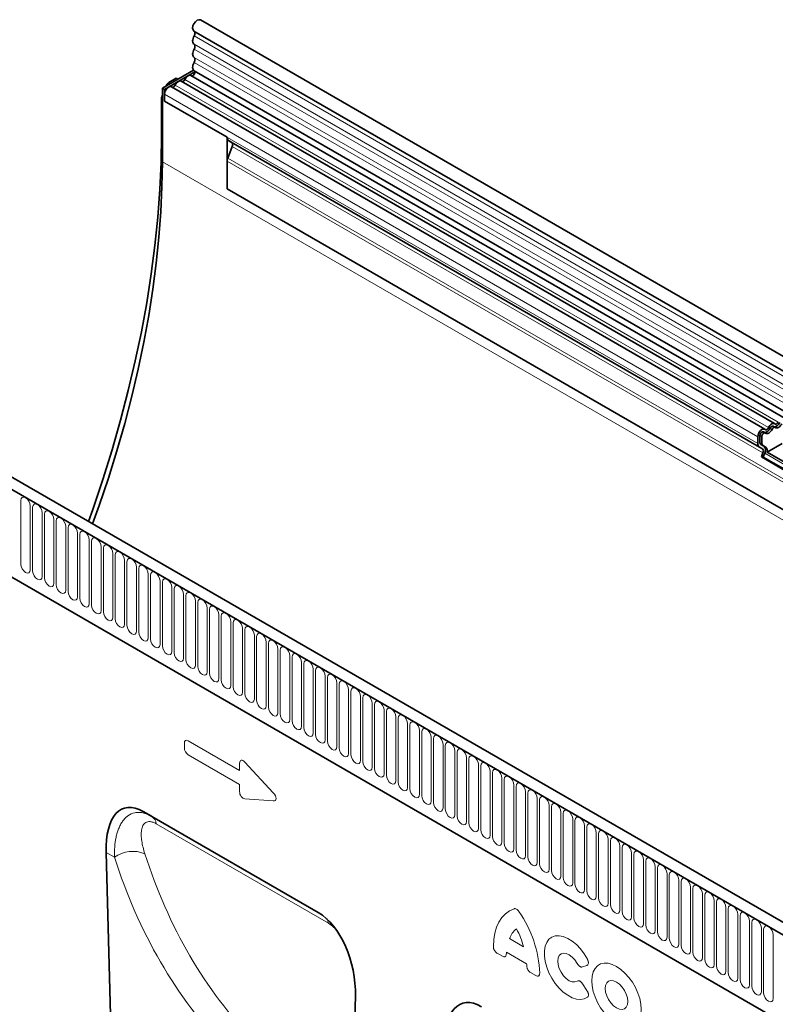
# Model space of a CAD drawing. Units: millimetres. Extents: x 75 to 2100, y 0 to 1460.
# Drawn here: x 324 to 576, y 565 to 892 of the extents above; entities that cross this region are included whole.
import ezdxf

# ---------------------------------------------------------------- set-up
doc = ezdxf.new("R2010")
doc.units = ezdxf.units.MM
doc.header["$LTSCALE"] = 5
doc.linetypes.add('SLD-Durchgehend', pattern=[0])
doc.layers.add('133530', color=7, linetype='Continuous', lineweight=25)
doc.layers.add('TANGENT_EDGES', color=4, linetype='Continuous', lineweight=25)

# ---------------------------------------------------------------- blocks, each defined once
blk = doc.blocks.new('1031260-M_E_ISOMETRIC VIEW')
at = {"layer": '133530', "linetype": 'SLD-Durchgehend', "lineweight": 35}
for p, q in [((1051.95, 446.82), (346.26, 854.21)), ((344.13, 850.53), (1049.82, 443.14)), ((343.99, 837.48), (333.61, 831.49)), ((344.46, 836.94), (334.32, 831.09)), ((1048.44, 428.56), (343.15, 835.72)), ((344.19, 837.31), (1049.88, 429.92)), ((334.91, 832.24), (335.27, 832.88)), ((338.21, 834.81), (335.77, 833.4)), ((338.21, 834.81), (338.8, 834.49)), ((537.42, 719.84), (339.92, 833.85)), ((333.61, 807), (333.61, 831.49)), ((333.61, 831.49), (334.32, 831.09)), ((334.32, 831.09), (334.32, 827.21)), ((334.32, 827.21), (334.32, 829.48)), ((534.18, 717.97), (336.69, 831.98)), ((333.36, 827.87), (333.36, 815.83)), ((334.32, 827.21), (355.18, 815.17)), ((355.18, 815.17), (355.18, 797.98)), ((355.7, 814.03), (356.04, 813.83)), ((532.33, 712.06), (355.7, 814.03)), ((356.04, 813.83), (356.71, 813.44)), ((356.88, 812.06), (355.37, 808.18)), ((355.18, 797.98), (355.18, 807.25)), ((355.18, 797.98), (1019.15, 414.67)), ((886.57, 349.71), (180.17, 757.51)), ((888.78, 352.63), (183.09, 760.01)), ((537.55, 718.6), (536.92, 718.97)), ((201.74, 715.93), (794.86, 373.53)), ((531.82, 713.2), (531.82, 715.47)), ((532.52, 713.61), (532.52, 715.88)), ((533.16, 713.24), (533.16, 715.51)), ((534.32, 716.74), (533.68, 717.11)), ((533.34, 711.47), (532.33, 712.06)), ((533.84, 712.34), (532.83, 712.92)), ((534.48, 711.97), (533.47, 712.56)), ((539.88, 713.24), (534.96, 710.4)), ((533, 708.78), (533.51, 710.09)), ((533, 708.78), (542.69, 703.19)), ((533.61, 708.72), (533, 708.78)), ((533.61, 708.72), (534.13, 710.04)), ((533.61, 708.72), (542.78, 703.43)), ((543.27, 705.61), (534.96, 710.4)), ((327.23, 590.78), (385.52, 557.13)), ((327.23, 590.78), (330, 589.18)), ((314.88, 577.14), (317.59, 476.54)), ((395.16, 431.76), (397.87, 529.23))]:
    blk.add_line(p, q, dxfattribs=at)
at = {"layer": '133530', "linetype": 'SLD-Durchgehend', "lineweight": 35, "flags": 128}
for points in [[(346.26, 854.21), (346.25, 854.21), (345.76, 854.3), (345.18, 854.09), (344.6, 853.62), (344.12, 852.95), (343.8, 852.2), (343.69, 851.47), (343.82, 850.87), (344.13, 850.53)], [(344.18, 848.87), (343.97, 848.46), (343.82, 848.03), (343.72, 847.61), (343.69, 847.21), (343.72, 846.84), (343.82, 846.53), (343.97, 846.28), (344.18, 846.1)], [(344.2, 850.49), (344.29, 850.41), (344.38, 850.27), (344.45, 850.09), (344.47, 849.87), (344.45, 849.63), (344.4, 849.38), (344.31, 849.12), (344.18, 848.87)], [(344.18, 846.1), (344.3, 846), (344.39, 845.85), (344.45, 845.67), (344.47, 845.46), (344.45, 845.22), (344.39, 844.98), (344.3, 844.73), (344.18, 844.48)], [(344.18, 844.48), (343.97, 844.06), (343.82, 843.63), (343.72, 843.21), (343.69, 842.81), (343.72, 842.45), (343.82, 842.14), (343.97, 841.89), (344.18, 841.71)], [(344.18, 840.09), (343.97, 839.65), (343.81, 839.21), (343.72, 838.78), (343.69, 838.37), (343.73, 838), (343.85, 837.69), (344.02, 837.45), (344.19, 837.31)], [(344.18, 841.71), (344.3, 841.61), (344.39, 841.46), (344.45, 841.28), (344.47, 841.07), (344.45, 840.83), (344.39, 840.58), (344.3, 840.33), (344.18, 840.09)], [(343.15, 835.72), (343.04, 835.77), (342.77, 835.81), (342.48, 835.76), (342.17, 835.62), (341.86, 835.4), (341.57, 835.11), (341.31, 834.77), (341.09, 834.39)], [(344.31, 837.25), (344.41, 837.12), (344.47, 836.84), (344.41, 836.49), (344.25, 836.13), (344.01, 835.83), (343.74, 835.63), (343.47, 835.56), (343.41, 835.57)], [(337.86, 832.52), (337.75, 832.34), (337.62, 832.17), (337.48, 832.03), (337.32, 831.92), (337.17, 831.85), (337.03, 831.83), (336.95, 831.84)], [(339.92, 833.85), (339.81, 833.9), (339.54, 833.94), (339.25, 833.89), (338.94, 833.75), (338.63, 833.53), (338.34, 833.25), (338.08, 832.9), (337.86, 832.52)], [(341.09, 834.39), (340.98, 834.2), (340.85, 834.04), (340.71, 833.89), (340.56, 833.79), (340.41, 833.72), (340.26, 833.69), (340.18, 833.7)], [(336.69, 831.98), (336.48, 832.06), (336.09, 832.05), (335.67, 831.86), (335.25, 831.53), (334.87, 831.08), (334.58, 830.56), (334.39, 830.01), (334.32, 829.48)], [(333.36, 815.83), (333.22, 806.87), (332.81, 797.77), (332.12, 788.53), (331.15, 779.16), (329.92, 769.68), (328.41, 760.1), (326.63, 750.44), (324.59, 740.7), (322.28, 730.89), (319.71, 721.04), (316.88, 711.15), (313.79, 701.24), (310.46, 691.31), (309.04, 687.3)], [(310.41, 686.51), (312.58, 692.61), (315.65, 701.72), (318.48, 710.83), (321.08, 719.92), (323.44, 728.97), (325.56, 737.98), (327.44, 746.92), (329.07, 755.8), (330.45, 764.6), (331.59, 773.31), (332.48, 781.91), (333.11, 790.4), (333.49, 798.77), (333.61, 807)], [(531.82, 715.47), (531.88, 716), (532.07, 716.55), (532.37, 717.07), (532.75, 717.52), (533.16, 717.85), (533.59, 718.03), (533.97, 718.05), (534.29, 717.9)], [(534.29, 717.9), (534.4, 717.84), (534.52, 717.82), (534.67, 717.84), (534.82, 717.91), (534.97, 718.02), (535.11, 718.16), (535.24, 718.33), (535.35, 718.51)], [(534.37, 716.7), (534.59, 716.58), (534.85, 716.54), (535.15, 716.59), (535.46, 716.73), (535.76, 716.94), (536.06, 717.23), (536.32, 717.57), (536.54, 717.95)], [(535.35, 718.51), (535.57, 718.89), (535.83, 719.24), (536.13, 719.52), (536.44, 719.74), (536.74, 719.88), (537.04, 719.93), (537.3, 719.89), (537.52, 719.76)], [(535.9, 718.32), (536.01, 718.51), (536.14, 718.68), (536.28, 718.82), (536.44, 718.92), (536.59, 718.99), (536.73, 719.02), (536.86, 719), (536.92, 718.97)], [(536.54, 717.95), (536.65, 718.14), (536.78, 718.31), (536.92, 718.45), (537.07, 718.56), (537.22, 718.62), (537.37, 718.65), (537.5, 718.63), (537.6, 718.57)], [(537.52, 719.76), (537.63, 719.7), (537.76, 719.68), (537.9, 719.71), (538.05, 719.78), (538.2, 719.88), (538.35, 720.02), (538.48, 720.19), (538.58, 720.38)], [(537.6, 718.57), (537.82, 718.44), (538.09, 718.4), (538.38, 718.45), (538.69, 718.59), (539, 718.81), (539.29, 719.1), (539.55, 719.44), (539.77, 719.82)], [(532.52, 715.88), (532.56, 716.14), (532.65, 716.41), (532.79, 716.66), (532.98, 716.89), (533.18, 717.05), (533.39, 717.14), (533.58, 717.14), (533.68, 717.11)], [(533.16, 715.51), (533.19, 715.77), (533.29, 716.04), (533.43, 716.3), (533.62, 716.52), (533.82, 716.68), (534.03, 716.77), (534.22, 716.78), (534.37, 716.7)]]:
    blk.add_lwpolyline(points, dxfattribs=at)
at = {"layer": '133530', "linetype": 'SLD-Durchgehend', "lineweight": 35}
for centre, radius, start, end in [((356.43, 815.05), 1.26, 174.3796, 234.302), ((355.92, 812.65), 1.12, 328.7012, 45.2148), ((357.78, 807.2), 2.6, 157.9788, 178.8918), ((533.94, 719.02), 2.09, 271.173, 340.4519), ((537.17, 720.89), 2.09, 271.173, 340.4519), ((533.07, 713.08), 1.26, 174.3796, 234.302), ((533.27, 713.54), 0.755, 174.3796, 234.302), ((533.91, 713.17), 0.755, 174.3796, 234.302), ((532.55, 710.68), 1.12, 328.7012, 45.2148), ((532.53, 711.01), 1.87, 328.7012, 45.2148), ((533.55, 710.83), 1.48, 343.1465, 50.9202)]:
    blk.add_arc(centre, radius, start, end, dxfattribs=at)
for centre, major_axis, ratio, start_param, end_param in [((335.78, 832.59), (0.5, 0.866), 0.577777, 0.785659, 1.570372), ((336.9, 829.9), (2.5, 4.33), 0.577777, 1.973001, 2.35577), ((355.34, 814.24), (1, -0.577), 0.00007, 0.785439, 1.296482), ((329.31, 566.48), (-8.45, 25.36), 0.462037, 5.803073, 7.272891), ((383.44, 535.24), (-4.76, 23.23), 0.587114, 4.333287, 5.803106), ((441.89, 501.5), (-8.45, 25.36), 0.462037, 5.803073, 7.272891)]:
    blk.add_ellipse(centre, major_axis=major_axis, ratio=ratio, start_param=start_param, end_param=end_param, dxfattribs=at)
at = {"layer": 'TANGENT_EDGES', "linetype": 'SLD-Durchgehend', "lineweight": 18}
for p, q in [((1049.87, 441.49), (344.18, 848.87)), ((1049.87, 438.72), (344.18, 846.1)), ((1049.87, 437.09), (344.18, 844.48)), ((1049.87, 434.32), (344.18, 841.71)), ((1049.87, 432.7), (344.18, 840.09)), ((335.64, 832.66), (335.27, 832.88)), ((335.77, 833.4), (336.35, 833.07)), ((535.35, 718.51), (337.86, 832.52)), ((538.58, 720.38), (341.09, 834.39)), ((531.82, 715.47), (334.32, 829.48)), ((333.61, 827.72), (333.36, 827.87)), ((531.82, 713.2), (334.32, 827.21)), ((333.36, 815.83), (333.61, 815.68)), ((533.34, 711.47), (356.71, 813.44)), ((533.51, 710.09), (356.88, 812.06)), ((333.61, 807), (1040.72, 398.79)), ((1019.15, 423.95), (355.18, 807.25)), ((1019.15, 424.98), (355.37, 808.18)), ((1019.15, 414.67), (355.18, 797.98)), ((180.53, 757.31), (886.22, 349.92)), ((535.9, 718.32), (536.54, 717.95)), ((201.74, 715.93), (794.86, 373.53)), ((532.52, 715.88), (533.16, 715.51)), ((532.52, 713.61), (533.16, 713.24)), ((532.83, 712.92), (533.47, 712.56)), ((533.84, 712.34), (534.48, 711.97)), ((534.13, 710.04), (543.28, 704.75)), ((286.52, 673.05), (286.52, 694.28)), ((289.67, 692.46), (289.67, 671.23)), ((290.44, 670.79), (290.44, 692.02)), ((293.6, 690.19), (293.6, 668.96)), ((294.36, 668.52), (294.36, 689.75)), ((297.52, 687.93), (297.52, 666.7)), ((298.29, 666.25), (298.29, 687.48)), ((301.45, 685.66), (301.45, 664.43)), ((302.21, 663.99), (302.21, 685.22)), ((305.37, 683.4), (305.37, 662.17)), ((306.14, 661.72), (306.14, 682.95)), ((309.29, 681.13), (309.29, 659.9)), ((310.06, 659.46), (310.06, 680.69)), ((313.22, 678.87), (313.22, 657.64)), ((313.99, 657.19), (313.99, 678.42)), ((317.14, 676.6), (317.14, 655.37)), ((317.91, 654.93), (317.91, 676.16)), ((321.07, 674.33), (321.07, 653.1)), ((321.84, 652.66), (321.84, 673.89)), ((324.99, 672.07), (324.99, 650.84)), ((325.76, 650.4), (325.76, 671.63)), ((328.92, 669.8), (328.92, 648.57)), ((329.68, 648.13), (329.68, 669.36)), ((332.84, 667.54), (332.84, 646.31)), ((333.61, 645.87), (333.61, 667.1)), ((336.77, 665.27), (336.77, 644.04)), ((337.53, 643.6), (337.53, 664.83)), ((340.69, 663.01), (340.69, 641.78)), ((341.46, 641.33), (341.46, 662.56)), ((344.61, 660.74), (344.61, 639.51)), ((345.38, 639.07), (345.38, 660.3)), ((348.54, 658.48), (348.54, 637.25)), ((349.31, 636.8), (349.31, 658.03)), ((352.46, 656.21), (352.46, 634.98)), ((353.23, 634.54), (353.23, 655.77)), ((356.39, 653.95), (356.39, 632.72)), ((357.16, 632.27), (357.16, 653.5)), ((360.31, 651.68), (360.31, 630.45)), ((361.08, 630.01), (361.08, 651.24)), ((364.24, 649.41), (364.24, 628.18)), ((365, 627.74), (365, 648.97)), ((368.16, 647.15), (368.16, 625.92)), ((368.93, 625.48), (368.93, 646.71)), ((372.09, 644.88), (372.09, 623.65)), ((372.85, 623.21), (372.85, 644.44)), ((376.01, 642.62), (376.01, 621.39)), ((376.78, 620.94), (376.78, 642.17)), ((379.93, 640.35), (379.93, 619.12)), ((380.7, 618.68), (380.7, 639.91)), ((383.86, 638.09), (383.86, 616.86)), ((384.63, 616.41), (384.63, 637.64)), ((387.78, 635.82), (387.78, 614.59)), ((388.55, 614.15), (388.55, 635.38)), ((391.71, 633.56), (391.71, 612.33)), ((392.48, 611.88), (392.48, 633.11)), ((395.63, 631.29), (395.63, 610.06)), ((396.4, 609.62), (396.4, 630.85)), ((399.56, 629.02), (399.56, 607.79)), ((400.32, 607.35), (400.32, 628.58)), ((403.48, 626.76), (403.48, 605.53)), ((404.25, 605.09), (404.25, 626.32)), ((407.41, 624.49), (407.41, 603.26)), ((408.17, 602.82), (408.17, 624.05)), ((411.33, 622.23), (411.33, 601)), ((412.1, 600.55), (412.1, 621.78)), ((415.25, 619.96), (415.25, 598.73)), ((416.02, 598.29), (416.02, 619.52)), ((419.18, 617.7), (419.18, 596.47)), ((419.95, 596.02), (419.95, 617.25)), ((340.94, 611.88), (340.94, 613.55)), ((342.22, 614.29), (359.32, 604.42)), ((423.1, 615.43), (423.1, 594.2)), ((423.87, 593.76), (423.87, 614.99)), ((427.03, 613.17), (427.03, 591.94)), ((359.32, 599.78), (342.22, 609.66)), ((427.8, 591.49), (427.8, 612.72)), ((430.95, 610.9), (430.95, 589.67)), ((431.72, 589.23), (431.72, 610.46)), ((359.32, 604.42), (359.32, 606.82)), ((361.11, 607.14), (370.54, 596.99)), ((434.88, 608.63), (434.88, 587.4)), ((435.64, 586.96), (435.64, 608.19)), ((438.8, 606.37), (438.8, 585.14)), ((439.57, 584.7), (439.57, 605.93)), ((442.73, 604.1), (442.73, 582.87)), ((443.49, 582.43), (443.49, 603.66)), ((359.32, 597.39), (359.32, 599.78)), ((446.65, 601.84), (446.65, 580.61)), ((447.42, 580.16), (447.42, 601.39)), ((450.57, 599.57), (450.57, 578.34)), ((451.34, 577.9), (451.34, 599.13)), ((454.5, 597.31), (454.5, 576.08)), ((455.27, 575.63), (455.27, 596.86)), ((370.54, 594.27), (361.11, 594.99)), ((458.42, 595.04), (458.42, 573.81)), ((459.19, 573.37), (459.19, 594.6)), ((462.35, 592.78), (462.35, 571.55)), ((463.12, 571.1), (463.12, 592.33)), ((466.27, 590.51), (466.27, 569.28)), ((467.04, 568.84), (467.04, 590.07)), ((330, 589.18), (385.61, 557.08)), ((388.89, 553.57), (331.56, 586.67)), ((470.2, 588.24), (470.2, 567.01)), ((470.96, 566.57), (470.96, 587.8)), ((474.12, 585.98), (474.12, 564.75)), ((474.89, 564.31), (474.89, 585.54)), ((478.05, 583.71), (478.05, 562.48)), ((478.81, 562.04), (478.81, 583.27)), ((481.97, 581.45), (481.97, 560.22)), ((482.74, 559.77), (482.74, 581)), ((317.71, 575.51), (314.88, 577.14)), ((485.89, 579.18), (485.89, 557.95)), ((486.66, 557.51), (486.66, 578.74)), ((489.82, 576.92), (489.82, 555.69)), ((490.59, 555.24), (490.59, 576.47)), ((493.74, 574.65), (493.74, 553.42)), ((494.51, 552.98), (494.51, 574.21)), ((497.67, 572.39), (497.67, 551.16)), ((498.44, 550.71), (498.44, 571.94)), ((501.59, 570.12), (501.59, 548.89)), ((502.36, 548.45), (502.36, 569.68)), ((505.52, 567.85), (505.52, 546.62)), ((506.28, 546.18), (506.28, 567.41)), ((509.44, 565.59), (509.44, 544.36)), ((510.21, 543.92), (510.21, 565.15)), ((513.37, 563.32), (513.37, 542.09)), ((514.13, 541.65), (514.13, 562.88)), ((517.29, 561.06), (517.29, 539.83)), ((518.06, 539.39), (518.06, 560.62)), ((521.21, 558.79), (521.21, 537.56)), ((521.98, 537.12), (521.98, 558.35)), ((525.14, 556.53), (525.14, 535.3)), ((525.91, 534.85), (525.91, 556.08)), ((529.06, 554.26), (529.06, 533.03)), ((529.83, 532.59), (529.83, 553.82)), ((532.99, 552), (532.99, 530.77)), ((533.76, 551.55), (533.76, 530.32)), ((449.19, 548.43), (453.81, 545.76)), ((536.91, 528.5), (536.91, 549.73)), ((446.81, 542.58), (445.08, 543.58)), ((454.86, 540.1), (448.15, 543.96)), ((474.94, 539.55), (473.44, 539.01)), ((457.93, 536.16), (456.19, 537.16)), ((473.44, 533.43), (474.94, 531.17))]:
    blk.add_line(p, q, dxfattribs=at)
at = {"layer": 'TANGENT_EDGES', "linetype": 'SLD-Durchgehend', "lineweight": 18, "flags": 128}
for points in [[(286.52, 694.28), (286.64, 694.91), (286.98, 695.3), (287.49, 695.4), (288.09, 695.19), (288.7, 694.71), (289.21, 694.01), (289.55, 693.23), (289.67, 692.46)], [(290.44, 692.02), (290.56, 692.64), (290.9, 693.04), (291.41, 693.14), (292.02, 692.93), (292.62, 692.44), (293.13, 691.75), (293.48, 690.96), (293.6, 690.19)], [(294.36, 689.75), (294.49, 690.38), (294.83, 690.77), (295.34, 690.87), (295.94, 690.66), (296.55, 690.17), (297.06, 689.48), (297.4, 688.69), (297.52, 687.93)], [(298.29, 687.48), (298.41, 688.11), (298.75, 688.51), (299.26, 688.61), (299.87, 688.4), (300.47, 687.91), (300.98, 687.22), (301.33, 686.43), (301.45, 685.66)], [(302.21, 685.22), (302.33, 685.85), (302.68, 686.24), (303.19, 686.34), (303.79, 686.13), (304.4, 685.64), (304.91, 684.95), (305.25, 684.16), (305.37, 683.4)], [(306.14, 682.95), (306.26, 683.58), (306.6, 683.98), (307.11, 684.08), (307.72, 683.87), (308.32, 683.38), (308.83, 682.69), (309.17, 681.9), (309.29, 681.13)], [(310.06, 680.69), (310.18, 681.32), (310.53, 681.71), (311.04, 681.81), (311.64, 681.6), (312.25, 681.11), (312.76, 680.42), (313.1, 679.63), (313.22, 678.87)], [(313.99, 678.42), (314.11, 679.05), (314.45, 679.44), (314.96, 679.54), (315.57, 679.33), (316.17, 678.85), (316.68, 678.16), (317.02, 677.37), (317.14, 676.6)], [(317.91, 676.16), (318.03, 676.79), (318.37, 677.18), (318.89, 677.28), (319.49, 677.07), (320.09, 676.58), (320.61, 675.89), (320.95, 675.1), (321.07, 674.33)], [(289.67, 671.23), (289.55, 670.6), (289.21, 670.21), (288.7, 670.11), (288.09, 670.32), (287.49, 670.81), (286.98, 671.5), (286.64, 672.28), (286.52, 673.05)], [(321.84, 673.89), (321.96, 674.52), (322.3, 674.91), (322.81, 675.01), (323.41, 674.8), (324.02, 674.32), (324.53, 673.63), (324.87, 672.84), (324.99, 672.07)], [(325.76, 671.63), (325.88, 672.25), (326.22, 672.65), (326.73, 672.75), (327.34, 672.54), (327.94, 672.05), (328.45, 671.36), (328.8, 670.57), (328.92, 669.8)], [(293.6, 668.96), (293.48, 668.34), (293.13, 667.94), (292.62, 667.84), (292.02, 668.05), (291.41, 668.54), (290.9, 669.23), (290.56, 670.02), (290.44, 670.79)], [(329.68, 669.36), (329.81, 669.99), (330.15, 670.38), (330.66, 670.48), (331.26, 670.27), (331.87, 669.78), (332.38, 669.09), (332.72, 668.31), (332.84, 667.54)], [(297.52, 666.7), (297.4, 666.07), (297.06, 665.68), (296.55, 665.58), (295.94, 665.79), (295.34, 666.27), (294.83, 666.96), (294.49, 667.75), (294.36, 668.52)], [(301.45, 664.43), (301.33, 663.8), (300.98, 663.41), (300.47, 663.31), (299.87, 663.52), (299.26, 664.01), (298.75, 664.7), (298.41, 665.49), (298.29, 666.25)], [(333.61, 667.1), (333.73, 667.72), (334.07, 668.12), (334.58, 668.22), (335.19, 668.01), (335.79, 667.52), (336.3, 666.83), (336.65, 666.04), (336.77, 665.27)], [(337.53, 664.83), (337.65, 665.46), (338, 665.85), (338.51, 665.95), (339.11, 665.74), (339.72, 665.25), (340.23, 664.56), (340.57, 663.77), (340.69, 663.01)], [(305.37, 662.17), (305.25, 661.54), (304.91, 661.15), (304.4, 661.05), (303.79, 661.26), (303.19, 661.74), (302.68, 662.43), (302.33, 663.22), (302.21, 663.99)], [(341.46, 662.56), (341.58, 663.19), (341.92, 663.59), (342.43, 663.69), (343.04, 663.48), (343.64, 662.99), (344.15, 662.3), (344.49, 661.51), (344.61, 660.74)], [(309.29, 659.9), (309.17, 659.27), (308.83, 658.88), (308.32, 658.78), (307.72, 658.99), (307.11, 659.48), (306.6, 660.17), (306.26, 660.96), (306.14, 661.72)], [(313.22, 657.64), (313.1, 657.01), (312.76, 656.61), (312.25, 656.51), (311.64, 656.72), (311.04, 657.21), (310.53, 657.9), (310.18, 658.69), (310.06, 659.46)], [(345.38, 660.3), (345.5, 660.93), (345.84, 661.32), (346.36, 661.42), (346.96, 661.21), (347.57, 660.72), (348.08, 660.03), (348.42, 659.24), (348.54, 658.48)], [(349.31, 658.03), (349.43, 658.66), (349.77, 659.05), (350.28, 659.15), (350.89, 658.94), (351.49, 658.46), (352, 657.77), (352.34, 656.98), (352.46, 656.21)], [(317.14, 655.37), (317.02, 654.74), (316.68, 654.35), (316.17, 654.25), (315.57, 654.46), (314.96, 654.95), (314.45, 655.64), (314.11, 656.43), (313.99, 657.19)], [(353.23, 655.77), (353.35, 656.4), (353.69, 656.79), (354.21, 656.89), (354.81, 656.68), (355.41, 656.19), (355.93, 655.5), (356.27, 654.71), (356.39, 653.95)], [(321.07, 653.1), (320.95, 652.48), (320.61, 652.08), (320.09, 651.98), (319.49, 652.19), (318.89, 652.68), (318.37, 653.37), (318.03, 654.16), (317.91, 654.93)], [(324.99, 650.84), (324.87, 650.21), (324.53, 649.82), (324.02, 649.72), (323.41, 649.93), (322.81, 650.42), (322.3, 651.11), (321.96, 651.89), (321.84, 652.66)], [(357.16, 653.5), (357.28, 654.13), (357.62, 654.52), (358.13, 654.62), (358.73, 654.41), (359.34, 653.93), (359.85, 653.24), (360.19, 652.45), (360.31, 651.68)], [(361.08, 651.24), (361.2, 651.86), (361.54, 652.26), (362.05, 652.36), (362.66, 652.15), (363.26, 651.66), (363.77, 650.97), (364.12, 650.18), (364.24, 649.41)], [(328.92, 648.57), (328.8, 647.95), (328.45, 647.55), (327.94, 647.45), (327.34, 647.66), (326.73, 648.15), (326.22, 648.84), (325.88, 649.63), (325.76, 650.4)], [(365, 648.97), (365.13, 649.6), (365.47, 649.99), (365.98, 650.09), (366.58, 649.88), (367.19, 649.39), (367.7, 648.7), (368.04, 647.92), (368.16, 647.15)], [(332.84, 646.31), (332.72, 645.68), (332.38, 645.29), (331.87, 645.19), (331.26, 645.4), (330.66, 645.88), (330.15, 646.57), (329.81, 647.36), (329.68, 648.13)], [(336.77, 644.04), (336.65, 643.41), (336.3, 643.02), (335.79, 642.92), (335.19, 643.13), (334.58, 643.62), (334.07, 644.31), (333.73, 645.1), (333.61, 645.87)], [(368.93, 646.71), (369.05, 647.33), (369.39, 647.73), (369.9, 647.83), (370.51, 647.62), (371.11, 647.13), (371.62, 646.44), (371.97, 645.65), (372.09, 644.88)], [(340.69, 641.78), (340.57, 641.15), (340.23, 640.76), (339.72, 640.66), (339.11, 640.87), (338.51, 641.35), (338, 642.04), (337.65, 642.83), (337.53, 643.6)], [(372.85, 644.44), (372.97, 645.07), (373.32, 645.46), (373.83, 645.56), (374.43, 645.35), (375.04, 644.86), (375.55, 644.17), (375.89, 643.38), (376.01, 642.62)], [(376.78, 642.17), (376.9, 642.8), (377.24, 643.2), (377.75, 643.3), (378.36, 643.09), (378.96, 642.6), (379.47, 641.91), (379.81, 641.12), (379.93, 640.35)], [(344.61, 639.51), (344.49, 638.88), (344.15, 638.49), (343.64, 638.39), (343.04, 638.6), (342.43, 639.09), (341.92, 639.78), (341.58, 640.57), (341.46, 641.33)], [(348.54, 637.25), (348.42, 636.62), (348.08, 636.22), (347.57, 636.12), (346.96, 636.33), (346.36, 636.82), (345.84, 637.51), (345.5, 638.3), (345.38, 639.07)], [(380.7, 639.91), (380.82, 640.54), (381.16, 640.93), (381.68, 641.03), (382.28, 640.82), (382.88, 640.33), (383.4, 639.64), (383.74, 638.85), (383.86, 638.09)], [(352.46, 634.98), (352.34, 634.35), (352, 633.96), (351.49, 633.86), (350.89, 634.07), (350.28, 634.56), (349.77, 635.25), (349.43, 636.04), (349.31, 636.8)], [(384.63, 637.64), (384.75, 638.27), (385.09, 638.67), (385.6, 638.76), (386.21, 638.55), (386.81, 638.07), (387.32, 637.38), (387.66, 636.59), (387.78, 635.82)], [(388.55, 635.38), (388.67, 636.01), (389.01, 636.4), (389.53, 636.5), (390.13, 636.29), (390.73, 635.8), (391.25, 635.11), (391.59, 634.32), (391.71, 633.56)], [(356.39, 632.72), (356.27, 632.09), (355.93, 631.69), (355.41, 631.59), (354.81, 631.8), (354.21, 632.29), (353.69, 632.98), (353.35, 633.77), (353.23, 634.54)], [(392.48, 633.11), (392.6, 633.74), (392.94, 634.13), (393.45, 634.23), (394.05, 634.02), (394.66, 633.54), (395.17, 632.85), (395.51, 632.06), (395.63, 631.29)], [(360.31, 630.45), (360.19, 629.82), (359.85, 629.43), (359.34, 629.33), (358.73, 629.54), (358.13, 630.03), (357.62, 630.72), (357.28, 631.51), (357.16, 632.27)], [(364.24, 628.18), (364.12, 627.56), (363.77, 627.16), (363.26, 627.06), (362.66, 627.27), (362.05, 627.76), (361.54, 628.45), (361.2, 629.24), (361.08, 630.01)], [(396.4, 630.85), (396.52, 631.47), (396.86, 631.87), (397.37, 631.97), (397.98, 631.76), (398.58, 631.27), (399.09, 630.58), (399.44, 629.79), (399.56, 629.02)], [(400.32, 628.58), (400.45, 629.21), (400.79, 629.6), (401.3, 629.7), (401.9, 629.49), (402.51, 629.01), (403.02, 628.31), (403.36, 627.53), (403.48, 626.76)], [(368.16, 625.92), (368.04, 625.29), (367.7, 624.9), (367.19, 624.8), (366.58, 625.01), (365.98, 625.49), (365.47, 626.19), (365.13, 626.97), (365, 627.74)], [(404.25, 626.32), (404.37, 626.94), (404.71, 627.34), (405.22, 627.44), (405.83, 627.23), (406.43, 626.74), (406.94, 626.05), (407.29, 625.26), (407.41, 624.49)], [(372.09, 623.65), (371.97, 623.02), (371.62, 622.63), (371.11, 622.53), (370.51, 622.74), (369.9, 623.23), (369.39, 623.92), (369.05, 624.71), (368.93, 625.48)], [(376.01, 621.39), (375.89, 620.76), (375.55, 620.37), (375.04, 620.27), (374.43, 620.48), (373.83, 620.96), (373.32, 621.65), (372.97, 622.44), (372.85, 623.21)], [(408.17, 624.05), (408.29, 624.68), (408.64, 625.07), (409.15, 625.17), (409.75, 624.96), (410.36, 624.47), (410.87, 623.78), (411.21, 622.99), (411.33, 622.23)], [(412.1, 621.78), (412.22, 622.41), (412.56, 622.81), (413.07, 622.91), (413.68, 622.7), (414.28, 622.21), (414.79, 621.52), (415.13, 620.73), (415.25, 619.96)], [(379.93, 619.12), (379.81, 618.49), (379.47, 618.1), (378.96, 618), (378.36, 618.21), (377.75, 618.7), (377.24, 619.39), (376.9, 620.18), (376.78, 620.94)], [(416.02, 619.52), (416.14, 620.15), (416.48, 620.54), (417, 620.64), (417.6, 620.43), (418.2, 619.94), (418.72, 619.25), (419.06, 618.46), (419.18, 617.7)], [(383.86, 616.86), (383.74, 616.23), (383.4, 615.83), (382.88, 615.74), (382.28, 615.94), (381.68, 616.43), (381.16, 617.12), (380.82, 617.91), (380.7, 618.68)], [(387.78, 614.59), (387.66, 613.96), (387.32, 613.57), (386.81, 613.47), (386.21, 613.68), (385.6, 614.17), (385.09, 614.86), (384.75, 615.65), (384.63, 616.41)], [(419.95, 617.25), (420.07, 617.88), (420.41, 618.28), (420.92, 618.37), (421.53, 618.16), (422.13, 617.68), (422.64, 616.99), (422.98, 616.2), (423.1, 615.43)], [(423.87, 614.99), (423.99, 615.62), (424.33, 616.01), (424.85, 616.11), (425.45, 615.9), (426.05, 615.41), (426.57, 614.72), (426.91, 613.93), (427.03, 613.17)], [(391.71, 612.33), (391.59, 611.7), (391.25, 611.3), (390.73, 611.2), (390.13, 611.41), (389.53, 611.9), (389.01, 612.59), (388.67, 613.38), (388.55, 614.15)], [(427.8, 612.72), (427.92, 613.35), (428.26, 613.74), (428.77, 613.84), (429.37, 613.63), (429.98, 613.15), (430.49, 612.46), (430.83, 611.67), (430.95, 610.9)], [(395.63, 610.06), (395.51, 609.43), (395.17, 609.04), (394.66, 608.94), (394.05, 609.15), (393.45, 609.64), (392.94, 610.33), (392.6, 611.12), (392.48, 611.88)], [(399.56, 607.79), (399.44, 607.17), (399.09, 606.77), (398.58, 606.67), (397.98, 606.88), (397.37, 607.37), (396.86, 608.06), (396.52, 608.85), (396.4, 609.62)], [(431.72, 610.46), (431.84, 611.08), (432.18, 611.48), (432.69, 611.58), (433.3, 611.37), (433.9, 610.88), (434.41, 610.19), (434.76, 609.4), (434.88, 608.63)], [(403.48, 605.53), (403.36, 604.9), (403.02, 604.51), (402.51, 604.41), (401.9, 604.62), (401.3, 605.1), (400.79, 605.8), (400.45, 606.58), (400.32, 607.35)], [(435.64, 608.19), (435.77, 608.82), (436.11, 609.21), (436.62, 609.31), (437.22, 609.1), (437.83, 608.62), (438.34, 607.92), (438.68, 607.14), (438.8, 606.37)], [(439.57, 605.93), (439.69, 606.55), (440.03, 606.95), (440.54, 607.05), (441.15, 606.84), (441.75, 606.35), (442.26, 605.66), (442.61, 604.87), (442.73, 604.1)], [(407.41, 603.26), (407.29, 602.64), (406.94, 602.24), (406.43, 602.14), (405.83, 602.35), (405.22, 602.84), (404.71, 603.53), (404.37, 604.32), (404.25, 605.09)], [(443.49, 603.66), (443.61, 604.29), (443.96, 604.68), (444.47, 604.78), (445.07, 604.57), (445.68, 604.08), (446.19, 603.39), (446.53, 602.6), (446.65, 601.84)], [(411.33, 601), (411.21, 600.37), (410.87, 599.98), (410.36, 599.88), (409.75, 600.09), (409.15, 600.57), (408.64, 601.26), (408.29, 602.05), (408.17, 602.82)], [(415.25, 598.73), (415.13, 598.1), (414.79, 597.71), (414.28, 597.61), (413.68, 597.82), (413.07, 598.31), (412.56, 599), (412.22, 599.79), (412.1, 600.55)], [(447.42, 601.39), (447.54, 602.02), (447.88, 602.42), (448.39, 602.52), (449, 602.31), (449.6, 601.82), (450.11, 601.13), (450.45, 600.34), (450.57, 599.57)], [(451.34, 599.13), (451.46, 599.76), (451.8, 600.15), (452.32, 600.25), (452.92, 600.04), (453.52, 599.55), (454.04, 598.86), (454.38, 598.07), (454.5, 597.31)], [(419.18, 596.47), (419.06, 595.84), (418.72, 595.44), (418.2, 595.35), (417.6, 595.56), (417, 596.04), (416.48, 596.73), (416.14, 597.52), (416.02, 598.29)], [(455.27, 596.86), (455.39, 597.49), (455.73, 597.89), (456.24, 597.98), (456.85, 597.78), (457.45, 597.29), (457.96, 596.6), (458.3, 595.81), (458.42, 595.04)], [(423.1, 594.2), (422.98, 593.57), (422.64, 593.18), (422.13, 593.08), (421.53, 593.29), (420.92, 593.78), (420.41, 594.47), (420.07, 595.26), (419.95, 596.02)], [(427.03, 591.94), (426.91, 591.31), (426.57, 590.91), (426.05, 590.81), (425.45, 591.02), (424.85, 591.51), (424.33, 592.2), (423.99, 592.99), (423.87, 593.76)], [(459.19, 594.6), (459.31, 595.23), (459.65, 595.62), (460.17, 595.72), (460.77, 595.51), (461.37, 595.02), (461.89, 594.33), (462.23, 593.54), (462.35, 592.78)], [(463.12, 592.33), (463.24, 592.96), (463.58, 593.35), (464.09, 593.45), (464.69, 593.24), (465.3, 592.76), (465.81, 592.07), (466.15, 591.28), (466.27, 590.51)], [(430.95, 589.67), (430.83, 589.04), (430.49, 588.65), (429.98, 588.55), (429.37, 588.76), (428.77, 589.25), (428.26, 589.94), (427.92, 590.73), (427.8, 591.49)], [(467.04, 590.07), (467.16, 590.7), (467.5, 591.09), (468.01, 591.19), (468.62, 590.98), (469.22, 590.49), (469.73, 589.8), (470.08, 589.01), (470.2, 588.24)], [(434.88, 587.4), (434.76, 586.78), (434.41, 586.38), (433.9, 586.28), (433.3, 586.49), (432.69, 586.98), (432.18, 587.67), (431.84, 588.46), (431.72, 589.23)], [(438.8, 585.14), (438.68, 584.51), (438.34, 584.12), (437.83, 584.02), (437.22, 584.23), (436.62, 584.71), (436.11, 585.41), (435.77, 586.19), (435.64, 586.96)], [(470.96, 587.8), (471.09, 588.43), (471.43, 588.82), (471.94, 588.92), (472.54, 588.71), (473.15, 588.23), (473.66, 587.53), (474, 586.75), (474.12, 585.98)], [(474.89, 585.54), (475.01, 586.16), (475.35, 586.56), (475.86, 586.66), (476.47, 586.45), (477.07, 585.96), (477.58, 585.27), (477.93, 584.48), (478.05, 583.71)], [(442.73, 582.87), (442.61, 582.25), (442.26, 581.85), (441.75, 581.75), (441.15, 581.96), (440.54, 582.45), (440.03, 583.14), (439.69, 583.93), (439.57, 584.7)], [(478.81, 583.27), (478.93, 583.9), (479.28, 584.29), (479.79, 584.39), (480.39, 584.18), (481, 583.69), (481.51, 583), (481.85, 582.21), (481.97, 581.45)], [(446.65, 580.61), (446.53, 579.98), (446.19, 579.59), (445.68, 579.49), (445.07, 579.7), (444.47, 580.18), (443.96, 580.87), (443.61, 581.66), (443.49, 582.43)], [(450.57, 578.34), (450.45, 577.71), (450.11, 577.32), (449.6, 577.22), (449, 577.43), (448.39, 577.92), (447.88, 578.61), (447.54, 579.4), (447.42, 580.16)], [(482.74, 581), (482.86, 581.63), (483.2, 582.03), (483.71, 582.13), (484.32, 581.92), (484.92, 581.43), (485.43, 580.74), (485.77, 579.95), (485.89, 579.18)], [(454.5, 576.08), (454.38, 575.45), (454.04, 575.05), (453.52, 574.96), (452.92, 575.17), (452.32, 575.65), (451.8, 576.34), (451.46, 577.13), (451.34, 577.9)], [(486.66, 578.74), (486.78, 579.37), (487.12, 579.76), (487.64, 579.86), (488.24, 579.65), (488.84, 579.16), (489.36, 578.47), (489.7, 577.68), (489.82, 576.92)], [(490.59, 576.47), (490.71, 577.1), (491.05, 577.5), (491.56, 577.6), (492.17, 577.39), (492.77, 576.9), (493.28, 576.21), (493.62, 575.42), (493.74, 574.65)], [(458.42, 573.81), (458.3, 573.18), (457.96, 572.79), (457.45, 572.69), (456.85, 572.9), (456.24, 573.39), (455.73, 574.08), (455.39, 574.87), (455.27, 575.63)], [(494.51, 574.21), (494.63, 574.84), (494.97, 575.23), (495.49, 575.33), (496.09, 575.12), (496.69, 574.63), (497.21, 573.94), (497.55, 573.15), (497.67, 572.39)], [(462.35, 571.55), (462.23, 570.92), (461.89, 570.52), (461.37, 570.42), (460.77, 570.63), (460.17, 571.12), (459.65, 571.81), (459.31, 572.6), (459.19, 573.37)], [(466.27, 569.28), (466.15, 568.65), (465.81, 568.26), (465.3, 568.16), (464.69, 568.37), (464.09, 568.86), (463.58, 569.55), (463.24, 570.34), (463.12, 571.1)], [(498.44, 571.94), (498.56, 572.57), (498.9, 572.96), (499.41, 573.06), (500.01, 572.85), (500.62, 572.37), (501.13, 571.68), (501.47, 570.89), (501.59, 570.12)], [(502.36, 569.68), (502.48, 570.31), (502.82, 570.7), (503.33, 570.8), (503.94, 570.59), (504.54, 570.1), (505.05, 569.41), (505.4, 568.62), (505.52, 567.85)], [(470.2, 567.01), (470.08, 566.39), (469.73, 565.99), (469.22, 565.89), (468.62, 566.1), (468.01, 566.59), (467.5, 567.28), (467.16, 568.07), (467.04, 568.84)], [(506.28, 567.41), (506.41, 568.04), (506.75, 568.43), (507.26, 568.53), (507.86, 568.32), (508.47, 567.84), (508.98, 567.15), (509.32, 566.36), (509.44, 565.59)], [(474.12, 564.75), (474, 564.12), (473.66, 563.73), (473.15, 563.63), (472.54, 563.84), (471.94, 564.33), (471.43, 565.02), (471.09, 565.8), (470.96, 566.57)], [(478.05, 562.48), (477.93, 561.86), (477.58, 561.46), (477.07, 561.36), (476.47, 561.57), (475.86, 562.06), (475.35, 562.75), (475.01, 563.54), (474.89, 564.31)], [(510.21, 565.15), (510.33, 565.77), (510.67, 566.17), (511.18, 566.27), (511.79, 566.06), (512.39, 565.57), (512.9, 564.88), (513.25, 564.09), (513.37, 563.32)], [(514.13, 562.88), (514.25, 563.51), (514.6, 563.9), (515.11, 564), (515.71, 563.79), (516.32, 563.3), (516.83, 562.61), (517.17, 561.83), (517.29, 561.06)], [(481.97, 560.22), (481.85, 559.59), (481.51, 559.2), (481, 559.1), (480.39, 559.31), (479.79, 559.79), (479.28, 560.48), (478.93, 561.27), (478.81, 562.04)], [(518.06, 560.62), (518.18, 561.24), (518.52, 561.64), (519.03, 561.74), (519.64, 561.53), (520.24, 561.04), (520.75, 560.35), (521.09, 559.56), (521.21, 558.79)], [(443.8, 545.8), (443.91, 548.11), (444.26, 550.26), (444.82, 552.21), (445.61, 553.96), (446.61, 555.47), (447.8, 556.72), (449.17, 557.71), (450.7, 558.41)], [(485.89, 557.95), (485.77, 557.32), (485.43, 556.93), (484.92, 556.83), (484.32, 557.04), (483.71, 557.53), (483.2, 558.22), (482.86, 559.01), (482.74, 559.77)], [(489.82, 555.69), (489.7, 555.06), (489.36, 554.67), (488.84, 554.57), (488.24, 554.78), (487.64, 555.26), (487.12, 555.95), (486.78, 556.74), (486.66, 557.51)], [(521.98, 558.35), (522.1, 558.98), (522.44, 559.37), (522.96, 559.47), (523.56, 559.26), (524.16, 558.77), (524.68, 558.08), (525.02, 557.29), (525.14, 556.53)], [(525.91, 556.08), (526.03, 556.71), (526.37, 557.11), (526.88, 557.21), (527.49, 557), (528.09, 556.51), (528.6, 555.82), (528.94, 555.03), (529.06, 554.26)], [(493.74, 553.42), (493.62, 552.79), (493.28, 552.4), (492.77, 552.3), (492.17, 552.51), (491.56, 553), (491.05, 553.69), (490.71, 554.48), (490.59, 555.24)], [(529.83, 553.82), (529.95, 554.45), (530.29, 554.84), (530.81, 554.94), (531.41, 554.73), (532.01, 554.24), (532.53, 553.55), (532.87, 552.76), (532.99, 552)], [(497.67, 551.16), (497.55, 550.53), (497.21, 550.13), (496.69, 550.03), (496.09, 550.24), (495.49, 550.73), (494.97, 551.42), (494.63, 552.21), (494.51, 552.98)], [(501.59, 548.89), (501.47, 548.26), (501.13, 547.87), (500.62, 547.77), (500.01, 547.98), (499.41, 548.47), (498.9, 549.16), (498.56, 549.95), (498.44, 550.71)], [(536.91, 549.73), (536.79, 550.5), (536.45, 551.29), (535.94, 551.98), (535.33, 552.46), (534.73, 552.67), (534.22, 552.57), (533.88, 552.18), (533.76, 551.55)], [(475.09, 528.94), (474.01, 528.4), (472.78, 528.2), (471.43, 528.33), (469.99, 528.79), (468.53, 529.57), (467.07, 530.65), (465.68, 531.99), (464.39, 533.54), (463.25, 535.27), (462.29, 537.1), (461.54, 538.99), (461.02, 540.87), (460.76, 542.69), (460.76, 544.39), (461.02, 545.91), (461.54, 547.2), (462.29, 548.22), (463.25, 548.95), (464.39, 549.35), (465.68, 549.41), (467.07, 549.14), (468.53, 548.54), (469.99, 547.63), (471.43, 546.44), (472.78, 545.01), (474.01, 543.38), (475.09, 541.6)], [(505.52, 546.62), (505.4, 546), (505.05, 545.6), (504.54, 545.5), (503.94, 545.71), (503.33, 546.2), (502.82, 546.89), (502.48, 547.68), (502.36, 548.45)], [(509.44, 544.36), (509.32, 543.73), (508.98, 543.34), (508.47, 543.24), (507.86, 543.45), (507.26, 543.94), (506.75, 544.63), (506.41, 545.41), (506.28, 546.18)], [(471.69, 540.16), (470.93, 541.33), (470.02, 542.32), (469.05, 543.07), (468.06, 543.51), (467.14, 543.63), (466.35, 543.4), (465.73, 542.86), (465.35, 542.03), (465.22, 540.97), (465.35, 539.76), (465.73, 538.48), (466.35, 537.23), (467.14, 536.09), (468.06, 535.14), (469.05, 534.45), (470.02, 534.06), (470.93, 534.01), (471.69, 534.3)], [(513.37, 542.09), (513.25, 541.47), (512.9, 541.07), (512.39, 540.97), (511.79, 541.18), (511.18, 541.67), (510.67, 542.36), (510.33, 543.15), (510.21, 543.92)], [(517.29, 539.83), (517.17, 539.2), (516.83, 538.81), (516.32, 538.71), (515.71, 538.92), (515.11, 539.4), (514.6, 540.09), (514.25, 540.88), (514.13, 541.65)], [(476.56, 534.42), (476.68, 536), (477.05, 537.38), (477.66, 538.54), (478.48, 539.42), (479.49, 540), (480.67, 540.27), (481.97, 540.22), (483.35, 539.85), (484.78, 539.17), (486.21, 538.2), (487.59, 536.98), (488.89, 535.53), (490.07, 533.9), (491.08, 532.14), (491.9, 530.31), (492.51, 528.46), (492.88, 526.65), (493, 524.93), (492.88, 523.35), (492.51, 521.97), (491.9, 520.82), (491.08, 519.93), (490.07, 519.35), (488.89, 519.08), (487.59, 519.13), (486.21, 519.5), (484.78, 520.18), (483.35, 521.15), (481.97, 522.38), (480.67, 523.82), (479.49, 525.45), (478.48, 527.21), (477.66, 529.04), (477.05, 530.89), (476.68, 532.7), (476.56, 534.42)], [(521.21, 537.56), (521.09, 536.93), (520.75, 536.54), (520.24, 536.44), (519.64, 536.65), (519.03, 537.14), (518.52, 537.83), (518.18, 538.62), (518.06, 539.39)], [(481.04, 531.83), (481.17, 530.64), (481.55, 529.39), (482.14, 528.15), (482.91, 527.02), (483.81, 526.07), (484.78, 525.36), (485.75, 524.95), (486.65, 524.86), (487.42, 525.1), (488.01, 525.65), (488.39, 526.48), (488.51, 527.52), (488.39, 528.71), (488.01, 529.96), (487.42, 531.2), (486.65, 532.33), (485.75, 533.28), (484.78, 533.99), (483.81, 534.4), (482.91, 534.49), (482.14, 534.25), (481.55, 533.7), (481.17, 532.87), (481.04, 531.83)], [(525.14, 535.3), (525.02, 534.67), (524.68, 534.28), (524.16, 534.18), (523.56, 534.39), (522.96, 534.87), (522.44, 535.56), (522.1, 536.35), (521.98, 537.12)], [(529.06, 533.03), (528.94, 532.4), (528.6, 532.01), (528.09, 531.91), (527.49, 532.12), (526.88, 532.61), (526.37, 533.3), (526.03, 534.09), (525.91, 534.85)], [(532.99, 530.77), (532.87, 530.14), (532.53, 529.74), (532.01, 529.64), (531.41, 529.85), (530.81, 530.34), (530.29, 531.03), (529.95, 531.82), (529.83, 532.59)], [(533.76, 530.32), (533.88, 529.56), (534.22, 528.77), (534.73, 528.08), (535.33, 527.59), (535.94, 527.38), (536.45, 527.48), (536.79, 527.87), (536.91, 528.5)]]:
    blk.add_lwpolyline(points, dxfattribs=at)
at = {"layer": 'TANGENT_EDGES', "linetype": 'SLD-Durchgehend', "lineweight": 18}
for centre, radius, start, end in [((328.1, 586.26), 3.49, 6.6797, 56.934), ((323.84, 566.95), 10.53, 68.0582, 125.616), ((420.48, 535.36), 38.76, 2.2733, 34.8128), ((384.56, 552.86), 4.39, 9.3533, 28.8592), ((455.09, 546.66), 6.16, 125.6363, 163.3486), ((430.21, 539.93), 24.32, 13.8726, 28.8599), ((460.51, 542.61), 12.43, 173.7325, 177.116), ((438.75, 538.51), 16.18, 2.771, 5.6093)]:
    blk.add_arc(centre, radius, start, end, dxfattribs=at)
for centre, major_axis, ratio, start_param, end_param in [((342.5, 612.33), (-1.2, 2.07), 0.482008, 5.587631, 6.978858), ((342.5, 611.3), (-1, 1.73), 0.691626, 0.875307, 2.266534), ((360.88, 605.43), (-1.16, 2.33), 0.446398, 5.294169, 7.013497), ((360.88, 596.98), (-0.71, 1.92), 0.725652, 1.101572, 2.8209), ((369.32, 596.33), (1.99, -1.82), 0.490663, 5.722349, 7.68627), ((562.27, 737.97), (194.16, 238.64), 0.68822, 2.717235, 3.056659), ((566.86, 734.39), (190.42, 231.45), 0.69083, 2.721482, 3.060906)]:
    blk.add_ellipse(centre, major_axis=major_axis, ratio=ratio, start_param=start_param, end_param=end_param, dxfattribs=at)
for points, knots in [([(317.71, 575.51), (317.67, 576.69), (317.69, 577.84), (317.84, 580.05), (317.99, 581.12), (318.31, 582.66), (318.43, 583.16), (318.72, 584.13), (318.88, 584.59), (319.24, 585.49), (319.44, 585.92), (319.88, 586.74), (320.12, 587.13), (320.64, 587.86), (320.92, 588.19), (321.52, 588.8), (321.84, 589.08), (322.86, 589.81), (323.62, 590.15), (324.87, 590.42), (325.3, 590.46), (326.19, 590.46), (326.65, 590.41), (327.59, 590.22), (328.06, 590.08), (329.02, 589.7), (329.51, 589.46), (330, 589.18)], [0, 0, 0, 0, 0.125, 0.125, 0.25, 0.25, 0.3125, 0.3125, 0.375, 0.375, 0.4375, 0.4375, 0.5, 0.5, 0.5625, 0.5625, 0.625, 0.625, 0.75, 0.75, 0.8125, 0.8125, 0.875, 0.875, 0.9375, 0.9375, 1, 1, 1, 1]), ([(331.56, 586.67), (331.38, 586.77), (331.2, 586.87), (330.85, 587.03), (330.51, 587.18), (330.18, 587.27), (329.86, 587.35), (329.71, 587.38), (329.26, 587.43), (328.99, 587.41), (328.49, 587.31), (328.27, 587.22), (327.87, 586.98), (327.7, 586.83), (327.39, 586.48), (327.26, 586.28), (326.93, 585.63), (326.78, 585.13), (326.6, 584.02), (326.58, 583.43), (326.61, 582.2), (326.67, 581.56), (326.87, 580.24), (327.01, 579.55), (327.34, 578.16), (327.55, 577.44), (327.78, 576.72)], [0, 0, 0, 0, 0.03125, 0.03125, 0.0625, 0.09375, 0.09375, 0.125, 0.125, 0.1875, 0.1875, 0.25, 0.25, 0.3125, 0.3125, 0.375, 0.375, 0.5, 0.5, 0.625, 0.625, 0.75, 0.75, 0.875, 0.875, 1, 1, 1, 1]), ([(452.3, 557.49), (452.19, 557.66), (452.07, 557.82), (451.79, 558.09), (451.65, 558.2), (451.36, 558.37), (451.22, 558.42), (450.94, 558.46), (450.82, 558.45), (450.7, 558.41)], [0, 0, 0, 0, 0.25, 0.25, 0.5, 0.5, 0.75, 0.75, 1, 1, 1, 1]), ([(391.52, 551.35), (391.27, 551.64), (390.44, 552.58), (389.52, 553.17), (388.89, 553.57)], [0, 0, 0, 0, 0.311881, 1, 1, 1, 1]), ([(443.8, 545.8), (443.8, 545.6), (443.83, 545.39), (443.92, 545.06), (443.96, 544.95), (444.05, 544.74), (444.1, 544.63), (444.22, 544.42), (444.29, 544.32), (444.43, 544.14), (444.5, 544.05), (444.66, 543.89), (444.74, 543.81), (444.91, 543.68), (444.99, 543.63), (445.08, 543.58)], [0, 0, 0, 0, 0.25, 0.25, 0.375, 0.375, 0.5, 0.5, 0.625, 0.625, 0.75, 0.75, 0.875, 0.875, 1, 1, 1, 1]), ([(446.81, 542.58), (446.98, 542.48), (447.14, 542.42), (447.37, 542.39), (447.44, 542.38), (447.58, 542.4), (447.65, 542.42), (447.76, 542.48), (447.82, 542.53), (447.91, 542.62), (447.95, 542.68), (448.05, 542.89), (448.08, 543.05), (448.09, 543.23)], [0, 0, 0, 0, 0.25, 0.25, 0.375, 0.375, 0.5, 0.5, 0.625, 0.625, 0.75, 0.75, 1, 1, 1, 1]), ([(474.94, 539.55), (475, 539.57), (475.07, 539.61), (475.18, 539.69), (475.23, 539.75), (475.36, 539.94), (475.41, 540.1), (475.43, 540.39), (475.43, 540.5), (475.41, 540.71), (475.39, 540.82), (475.33, 541.04), (475.29, 541.16), (475.2, 541.38), (475.14, 541.49), (475.09, 541.6)], [0, 0, 0, 0, 0.125, 0.125, 0.25, 0.25, 0.5, 0.5, 0.625, 0.625, 0.75, 0.75, 0.875, 0.875, 1, 1, 1, 1]), ([(454.91, 539.3), (454.92, 539.1), (454.96, 538.89), (455.06, 538.58), (455.1, 538.47), (455.19, 538.27), (455.24, 538.16), (455.36, 537.97), (455.43, 537.87), (455.57, 537.69), (455.64, 537.61), (455.87, 537.38), (456.03, 537.26), (456.19, 537.16)], [0, 0, 0, 0, 0.25, 0.25, 0.375, 0.375, 0.5, 0.5, 0.625, 0.625, 0.75, 0.75, 1, 1, 1, 1]), ([(471.69, 540.16), (471.8, 539.96), (471.93, 539.77), (472.15, 539.52), (472.22, 539.44), (472.38, 539.3), (472.46, 539.24), (472.62, 539.13), (472.7, 539.09), (472.86, 539.02), (472.94, 539), (473.17, 538.96), (473.31, 538.97), (473.44, 539.01)], [0, 0, 0, 0, 0.25, 0.25, 0.375, 0.375, 0.5, 0.5, 0.625, 0.625, 0.75, 0.75, 1, 1, 1, 1]), ([(457.93, 536.16), (458.1, 536.06), (458.27, 536), (458.51, 535.97), (458.58, 535.97), (458.72, 535.99), (458.79, 536.01), (458.91, 536.08), (458.96, 536.13), (459.05, 536.24), (459.09, 536.3), (459.15, 536.45), (459.17, 536.53), (459.2, 536.71), (459.21, 536.8), (459.21, 536.9)], [0, 0, 0, 0, 0.25, 0.25, 0.375, 0.375, 0.5, 0.5, 0.625, 0.625, 0.75, 0.75, 0.875, 0.875, 1, 1, 1, 1]), ([(473.44, 533.43), (473.31, 533.63), (473.17, 533.8), (472.94, 534.02), (472.86, 534.09), (472.7, 534.21), (472.62, 534.26), (472.46, 534.34), (472.38, 534.37), (472.22, 534.41), (472.15, 534.42), (471.93, 534.41), (471.8, 534.37), (471.69, 534.3)], [0, 0, 0, 0, 0.25, 0.25, 0.375, 0.375, 0.5, 0.5, 0.625, 0.625, 0.75, 0.75, 1, 1, 1, 1]), ([(475.09, 528.94), (475.14, 528.99), (475.2, 529.04), (475.29, 529.16), (475.33, 529.23), (475.42, 529.46), (475.44, 529.65), (475.42, 529.96), (475.4, 530.07), (475.35, 530.29), (475.32, 530.4), (475.23, 530.63), (475.18, 530.74), (475.07, 530.96), (475, 531.06), (474.94, 531.17)], [0, 0, 0, 0, 0.125, 0.125, 0.25, 0.25, 0.5, 0.5, 0.625, 0.625, 0.75, 0.75, 0.875, 0.875, 1, 1, 1, 1])]:
    blk.add_open_spline(points, degree=3, knots=knots, dxfattribs=at)

msp = doc.modelspace()

# ---------------------------------------------------------------- block references
at = {"layer": '133530'}
msp.add_blockref('1031260-M_E_ISOMETRIC VIEW', (37.99, 37.97), dxfattribs=at)

doc.saveas('drawing.dxf')
